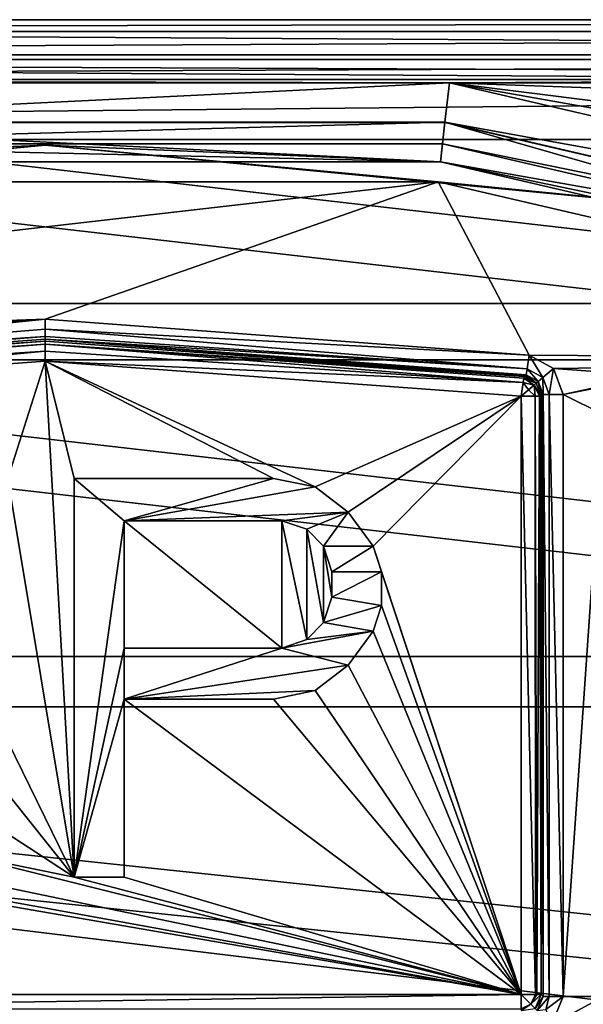
# Model space of a CAD drawing. Units: millimetres. Extents: x -75 to 75, y -90 to 90.
# Drawn here: x -1 to 14, y 65 to 90 of the extents above; entities that cross this region are included whole.
import ezdxf

# ---------------------------------------------------------------- set-up
doc = ezdxf.new("R2010")
doc.units = ezdxf.units.MM
doc.header["$LTSCALE"] = 65.185185
for name, color, linetype in [('1', 7, 'CONTINUOUS'), ('1021', 7, 'CONTINUOUS'), ('1180', 7, 'CONTINUOUS'), ('1181', 7, 'CONTINUOUS'), ('1191', 7, 'CONTINUOUS'), ('1199', 7, 'CONTINUOUS'), ('1266', 7, 'CONTINUOUS'), ('1276', 7, 'CONTINUOUS'), ('2', 7, 'CONTINUOUS'), ('244', 7, 'CONTINUOUS'), ('245', 7, 'CONTINUOUS'), ('246', 7, 'CONTINUOUS'), ('250', 7, 'CONTINUOUS'), ('251', 7, 'CONTINUOUS'), ('252', 7, 'CONTINUOUS'), ('253', 7, 'CONTINUOUS'), ('254', 7, 'CONTINUOUS'), ('259', 7, 'CONTINUOUS'), ('260', 7, 'CONTINUOUS'), ('261', 7, 'CONTINUOUS'), ('45', 7, 'CONTINUOUS'), ('46', 7, 'CONTINUOUS'), ('47', 7, 'CONTINUOUS'), ('48', 7, 'CONTINUOUS'), ('49', 7, 'CONTINUOUS'), ('50', 7, 'CONTINUOUS'), ('51', 7, 'CONTINUOUS'), ('52', 7, 'CONTINUOUS'), ('53', 7, 'CONTINUOUS'), ('54', 7, 'CONTINUOUS'), ('55', 7, 'CONTINUOUS'), ('56', 7, 'CONTINUOUS'), ('57', 7, 'CONTINUOUS'), ('58', 7, 'CONTINUOUS'), ('59', 7, 'CONTINUOUS'), ('60', 7, 'CONTINUOUS'), ('61', 7, 'CONTINUOUS'), ('62', 7, 'CONTINUOUS'), ('63', 7, 'CONTINUOUS'), ('64', 7, 'CONTINUOUS'), ('65', 7, 'CONTINUOUS'), ('66', 7, 'CONTINUOUS'), ('67', 7, 'CONTINUOUS'), ('68', 7, 'CONTINUOUS'), ('697', 7, 'CONTINUOUS'), ('70', 7, 'CONTINUOUS'), ('71', 7, 'CONTINUOUS'), ('730', 7, 'CONTINUOUS'), ('760', 7, 'CONTINUOUS'), ('761', 7, 'CONTINUOUS'), ('762', 7, 'CONTINUOUS'), ('801', 7, 'CONTINUOUS'), ('912', 7, 'CONTINUOUS'), ('913', 7, 'CONTINUOUS'), ('942', 7, 'CONTINUOUS'), ('950', 7, 'CONTINUOUS'), ('984', 7, 'CONTINUOUS')]:
    doc.layers.add(name, color=color, linetype=linetype)

msp = doc.modelspace()

# ---------------------------------------------------------------- linework, layer by layer
at = {"layer": '1', "color": 7, "linetype": 'CONTINUOUS', "true_color": 0x005185}
for points in [[(-9.859, 85.936), (29.065, 81.471), (-29.065, 81.471), (-9.859, 85.936)], [(9.859, 85.936), (29.065, 81.471), (-9.859, 85.936), (9.859, 85.936)], [(-29.065, 81.471), (46.757, 72.774), (-46.757, 72.774), (-29.065, 81.471)], [(29.065, 81.471), (46.757, 72.774), (-29.065, 81.471), (29.065, 81.471)], [(46.757, 72.774), (58.906, 61.732), (-46.757, 72.774), (46.757, 72.774)], [(-46.757, 72.774), (58.906, 61.732), (40, 62.25), (-46.757, 72.774)], [(-40, 62.25), (-46.757, 72.774), (40, 62.25), (-40, 62.25)]]:
    msp.add_3dface(points, dxfattribs=at)
at = {"layer": '1021', "color": 7, "linetype": 'CONTINUOUS', "true_color": 0xaaaaaa}
for points in [[(72, 90, 8), (-72, 90, 8), (-72, 89.707, 8.707), (72, 90, 8)], [(72, 90, 8), (-72, 89.707, 8.707), (72, 89.707, 8.707), (72, 90, 8)], [(-72, 89, 9), (72, 89, 9), (72, 89.707, 8.707), (-72, 89, 9)], [(-72, 89.707, 8.707), (-72, 89, 9), (72, 89.707, 8.707), (-72, 89.707, 8.707)]]:
    msp.add_3dface(points, dxfattribs=at)
at = {"layer": '1180', "color": 7, "linetype": 'CONTINUOUS', "true_color": 0x005185}
for points in [[(-11.939, 80.559, 2), (-0.938, 78.5, 2), (0, 81.439, 2), (-11.939, 80.559, 2)], [(-0.938, 78.5, 2), (0.729, 68.5, 2), (0, 81.439, 2), (-0.938, 78.5, 2)], [(5.729, 78.5, 2), (6.771, 78.287, 2), (0, 81.439, 2), (5.729, 78.5, 2)], [(0, 81.439, 2), (6.771, 78.287, 2), (11.939, 80.559, 2), (0, 81.439, 2)], [(0.729, 78.5, 2), (5.729, 78.5, 2), (0, 81.439, 2), (0.729, 78.5, 2)], [(0.729, 68.5, 2), (0.729, 78.5, 2), (0, 81.439, 2), (0.729, 68.5, 2)], [(6.771, 78.287, 2), (7.604, 77.649, 2), (11.939, 80.559, 2), (6.771, 78.287, 2)], [(7.604, 77.649, 2), (8.229, 76.798, 2), (11.939, 80.559, 2), (7.604, 77.649, 2)], [(11.939, 80.559, 2), (8.229, 76.798, 2), (11.939, 65.561, 2), (11.939, 80.559, 2)], [(-0.938, 78.5, 2), (-0.938, 71.904, 2), (0.729, 68.5, 2), (-0.938, 78.5, 2)], [(8.229, 76.798, 2), (8.438, 76.16, 2), (11.939, 65.561, 2), (8.229, 76.798, 2)], [(8.438, 76.16, 2), (8.438, 75.309, 2), (11.939, 65.561, 2), (8.438, 76.16, 2)], [(8.438, 75.309, 2), (8.229, 74.67, 2), (11.939, 65.561, 2), (8.438, 75.309, 2)], [(8.229, 74.67, 2), (7.604, 73.819, 2), (11.939, 65.561, 2), (8.229, 74.67, 2)], [(7.604, 73.819, 2), (6.771, 73.181, 2), (11.939, 65.561, 2), (7.604, 73.819, 2)], [(6.771, 73.181, 2), (5.729, 72.968, 2), (11.939, 65.561, 2), (6.771, 73.181, 2)], [(1.979, 72.968, 2), (1.979, 68.5, 2), (11.939, 65.561, 2), (1.979, 72.968, 2)], [(5.729, 72.968, 2), (1.979, 72.968, 2), (11.939, 65.561, 2), (5.729, 72.968, 2)], [(-0.938, 71.904, 2), (-1.146, 70.84, 2), (0.729, 68.5, 2), (-0.938, 71.904, 2)], [(-1.146, 70.84, 2), (-1.562, 69.989, 2), (0.729, 68.5, 2), (-1.146, 70.84, 2)], [(-1.562, 69.989, 2), (-2.396, 69.138, 2), (0.729, 68.5, 2), (-1.562, 69.989, 2)], [(-2.396, 69.138, 2), (-3.229, 68.713, 2), (11.939, 65.561, 2), (-2.396, 69.138, 2)], [(0.729, 68.5, 2), (-2.396, 69.138, 2), (11.939, 65.561, 2), (0.729, 68.5, 2)], [(-3.229, 68.713, 2), (-4.271, 68.5, 2), (11.939, 65.561, 2), (-3.229, 68.713, 2)], [(-5.104, 68.5, 2), (-11.939, 65.561, 2), (11.939, 65.561, 2), (-5.104, 68.5, 2)], [(-4.271, 68.5, 2), (-5.104, 68.5, 2), (11.939, 65.561, 2), (-4.271, 68.5, 2)], [(1.979, 68.5, 2), (0.729, 68.5, 2), (11.939, 65.561, 2), (1.979, 68.5, 2)]]:
    msp.add_3dface(points, dxfattribs=at)
at = {"layer": '1181', "color": 7, "linetype": 'CONTINUOUS', "true_color": 0x005185}
for points in [[(1.979, 74.245, 2), (5.938, 74.245, 2), (1.979, 77.436, 2), (1.979, 74.245, 2)], [(1.979, 77.436, 2), (5.938, 74.245, 2), (5.938, 77.436, 2), (1.979, 77.436, 2)], [(5.938, 77.436, 2), (5.938, 74.245, 2), (6.562, 74.457, 2), (5.938, 77.436, 2)], [(6.562, 77.223, 2), (5.938, 77.436, 2), (6.562, 74.457, 2), (6.562, 77.223, 2)], [(6.979, 76.798, 2), (6.562, 77.223, 2), (6.979, 74.883, 2), (6.979, 76.798, 2)], [(6.979, 74.883, 2), (6.562, 77.223, 2), (6.562, 74.457, 2), (6.979, 74.883, 2)], [(7.188, 76.16, 2), (6.979, 76.798, 2), (7.188, 75.521, 2), (7.188, 76.16, 2)], [(7.188, 75.521, 2), (6.979, 76.798, 2), (6.979, 74.883, 2), (7.188, 75.521, 2)]]:
    msp.add_3dface(points, dxfattribs=at)
at = {"layer": '1191', "color": 7, "linetype": 'CONTINUOUS', "true_color": 0x005185}
for points in [[(5.729, 78.5, 2.5), (0.729, 78.5, 2.5), (1.979, 77.436, 2.5), (5.729, 78.5, 2.5)], [(0.729, 78.5, 2.5), (0.729, 68.5, 2.5), (1.979, 77.436, 2.5), (0.729, 78.5, 2.5)], [(6.771, 78.287, 2.5), (5.729, 78.5, 2.5), (1.979, 77.436, 2.5), (6.771, 78.287, 2.5)], [(7.604, 77.649, 2.5), (6.771, 78.287, 2.5), (1.979, 77.436, 2.5), (7.604, 77.649, 2.5)], [(7.604, 77.649, 2.5), (1.979, 77.436, 2.5), (5.938, 77.436, 2.5), (7.604, 77.649, 2.5)], [(7.604, 77.649, 2.5), (5.938, 77.436, 2.5), (6.562, 77.223, 2.5), (7.604, 77.649, 2.5)], [(7.604, 77.649, 2.5), (6.562, 77.223, 2.5), (6.979, 76.798, 2.5), (7.604, 77.649, 2.5)], [(8.229, 76.798, 2.5), (7.604, 77.649, 2.5), (6.979, 76.798, 2.5), (8.229, 76.798, 2.5)], [(0.729, 68.5, 2.5), (1.979, 74.245, 2.5), (1.979, 77.436, 2.5), (0.729, 68.5, 2.5)], [(8.229, 76.798, 2.5), (6.979, 76.798, 2.5), (7.188, 76.16, 2.5), (8.229, 76.798, 2.5)], [(8.438, 76.16, 2.5), (8.229, 76.798, 2.5), (7.188, 76.16, 2.5), (8.438, 76.16, 2.5)], [(8.438, 75.309, 2.5), (8.438, 76.16, 2.5), (7.188, 75.521, 2.5), (8.438, 75.309, 2.5)], [(8.438, 76.16, 2.5), (7.188, 76.16, 2.5), (7.188, 75.521, 2.5), (8.438, 76.16, 2.5)], [(8.438, 75.309, 2.5), (7.188, 75.521, 2.5), (6.979, 74.883, 2.5), (8.438, 75.309, 2.5)], [(8.229, 74.67, 2.5), (8.438, 75.309, 2.5), (6.979, 74.883, 2.5), (8.229, 74.67, 2.5)], [(8.229, 74.67, 2.5), (6.979, 74.883, 2.5), (6.562, 74.457, 2.5), (8.229, 74.67, 2.5)], [(7.604, 73.819, 2.5), (8.229, 74.67, 2.5), (5.938, 74.245, 2.5), (7.604, 73.819, 2.5)], [(5.938, 74.245, 2.5), (8.229, 74.67, 2.5), (6.562, 74.457, 2.5), (5.938, 74.245, 2.5)], [(0.729, 68.5, 2.5), (1.979, 72.968, 2.5), (1.979, 74.245, 2.5), (0.729, 68.5, 2.5)], [(1.979, 72.968, 2.5), (7.604, 73.819, 2.5), (5.938, 74.245, 2.5), (1.979, 72.968, 2.5)], [(1.979, 72.968, 2.5), (5.938, 74.245, 2.5), (1.979, 74.245, 2.5), (1.979, 72.968, 2.5)], [(1.979, 72.968, 2.5), (6.771, 73.181, 2.5), (7.604, 73.819, 2.5), (1.979, 72.968, 2.5)], [(1.979, 72.968, 2.5), (5.729, 72.968, 2.5), (6.771, 73.181, 2.5), (1.979, 72.968, 2.5)], [(0.729, 68.5, 2.5), (1.979, 68.5, 2.5), (1.979, 72.968, 2.5), (0.729, 68.5, 2.5)]]:
    msp.add_3dface(points, dxfattribs=at)
at = {"layer": '1199', "color": 7, "linetype": 'CONTINUOUS', "true_color": 0x323232}
for points in [[(-9.915, 86.433, 5.5), (9.915, 86.433, 5.5), (-9.915, 86.433, 6), (-9.915, 86.433, 5.5)], [(9.915, 86.433, 5.5), (9.915, 86.433, 6), (-9.915, 86.433, 6), (9.915, 86.433, 5.5)], [(9.915, 86.433, 5.5), (29.23, 81.943, 5.5), (9.915, 86.433, 6), (9.915, 86.433, 5.5)], [(29.23, 81.943, 5.5), (29.23, 81.943, 6), (9.915, 86.433, 6), (29.23, 81.943, 5.5)]]:
    msp.add_3dface(points, dxfattribs=at)
at = {"layer": '1266', "color": 7, "linetype": 'CONTINUOUS', "true_color": 0xaaaaaa}
for points in [[(-29.564, 82.885, 7), (-10.028, 87.426, 7), (29.564, 82.885, 7), (-29.564, 82.885, 7)], [(-10.028, 87.426, 7), (10.028, 87.426, 7), (29.564, 82.885, 7), (-10.028, 87.426, 7)], [(-47.568, 74.036, 7), (-29.564, 82.885, 7), (47.568, 74.036, 7), (-47.568, 74.036, 7)], [(-29.564, 82.885, 7), (29.564, 82.885, 7), (47.568, 74.036, 7), (-29.564, 82.885, 7)], [(-60.085, 62.659, 7), (-47.568, 74.036, 7), (60.085, 62.659, 7), (-60.085, 62.659, 7)], [(-47.568, 74.036, 7), (47.568, 74.036, 7), (60.085, 62.659, 7), (-47.568, 74.036, 7)]]:
    msp.add_3dface(points, dxfattribs=at)
at = {"layer": '1276', "color": 7, "linetype": 'CONTINUOUS', "true_color": 0xaaaaaa}
for points in [[(10.029, 87.427, 1.933), (-10.029, 87.427, 1.933), (10.029, 87.427, 1), (10.029, 87.427, 1.933)], [(-10.029, 87.427, 1.933), (-10.029, 87.427, 1), (10.029, 87.427, 1), (-10.029, 87.427, 1.933)], [(29.566, 82.884, 1.933), (10.029, 87.427, 1.933), (29.566, 82.884, 1), (29.566, 82.884, 1.933)], [(10.029, 87.427, 1.933), (10.029, 87.427, 1), (29.566, 82.884, 1), (10.029, 87.427, 1.933)]]:
    msp.add_3dface(points, dxfattribs=at)
at = {"layer": '2', "color": 7, "linetype": 'CONTINUOUS', "true_color": 0x005185}
for points in [[(-9.859, 85.936, 6), (-29.065, 81.471, 6), (9.859, 85.936, 6), (-9.859, 85.936, 6)], [(9.859, 85.936, 6), (-29.065, 81.471, 6), (0, 82.491, 6), (9.859, 85.936, 6)], [(12.139, 81.593, 6), (9.859, 85.936, 6), (0, 82.491, 6), (12.139, 81.593, 6)], [(29.065, 81.471, 6), (9.859, 85.936, 6), (12.139, 81.593, 6), (29.065, 81.471, 6)], [(0, 82.491, 6), (-29.065, 81.471, 6), (-12.139, 81.593, 6), (0, 82.491, 6)], [(29.065, 81.471, 6), (12.139, 81.593, 6), (12.748, 81.258, 6), (29.065, 81.471, 6)], [(29.065, 81.471, 6), (12.748, 81.258, 6), (15.193, 81.08, 6), (29.065, 81.471, 6)], [(12.748, 81.258, 6), (12.991, 80.604, 6), (15.193, 81.08, 6), (12.748, 81.258, 6)], [(15.193, 81.08, 6), (12.991, 80.604, 6), (14.37, 80.867, 6), (15.193, 81.08, 6)], [(14.37, 80.867, 6), (12.991, 80.604, 6), (14.009, 80.098, 6), (14.37, 80.867, 6)], [(12.991, 80.604, 6), (12.991, 65.508, 6), (14.009, 80.098, 6), (12.991, 80.604, 6)], [(14.009, 80.098, 6), (12.991, 65.508, 6), (14.009, 65.508, 6), (14.009, 80.098, 6)], [(12.991, 65.508, 6), (12.699, 64.802, 6), (14.009, 65.508, 6), (12.991, 65.508, 6)], [(14.009, 65.508, 6), (12.699, 64.802, 6), (14.302, 64.801, 6), (14.009, 65.508, 6)]]:
    msp.add_3dface(points, dxfattribs=at)
at = {"layer": '244', "color": 7, "linetype": 'CONTINUOUS', "true_color": 0x005185}
for points in [[(12.039, 81.076, 4), (12.012, 81.053, 2.491), (12.317, 80.885, 2.488), (12.039, 81.076, 4)], [(12.065, 81.099, 5.509), (12.039, 81.076, 4), (12.317, 80.885, 2.488), (12.065, 81.099, 5.509)], [(12.37, 80.931, 5.512), (12.065, 81.099, 5.509), (12.317, 80.885, 2.488), (12.37, 80.931, 5.512)], [(12.439, 80.559, 2.491), (12.37, 80.931, 5.512), (12.317, 80.885, 2.488), (12.439, 80.559, 2.491)], [(12.465, 80.582, 4), (12.491, 80.604, 5.509), (12.37, 80.931, 5.512), (12.465, 80.582, 4)], [(12.439, 80.559, 2.491), (12.465, 80.582, 4), (12.37, 80.931, 5.512), (12.439, 80.559, 2.491)]]:
    msp.add_3dface(points, dxfattribs=at)
at = {"layer": '245', "color": 7, "linetype": 'CONTINUOUS', "true_color": 0x005185}
for points in [[(12.491, 65.508, 5.509), (12.439, 65.561, 2.491), (12.292, 65.208, 2.488), (12.491, 65.508, 5.509)], [(12.345, 65.155, 5.512), (12.491, 65.508, 5.509), (12.292, 65.208, 2.488), (12.345, 65.155, 5.512)]]:
    msp.add_3dface(points, dxfattribs=at)
at = {"layer": '246', "color": 7, "linetype": 'CONTINUOUS', "true_color": 0x005185}
for points in [[(0, 81.939, 2.491), (-12.012, 81.053, 2.491), (-12.006, 81.014, 2.305), (0, 81.939, 2.491)], [(0, 81.939, 2.491), (-12.006, 81.014, 2.305), (0, 81.869, 2.245), (0, 81.939, 2.491)], [(-12.006, 81.014, 2.305), (-11.99, 80.907, 2.144), (0, 81.869, 2.245), (-12.006, 81.014, 2.305)], [(0, 81.869, 2.245), (-11.99, 80.907, 2.144), (0, 81.686, 2.066), (0, 81.869, 2.245)], [(12.012, 81.053, 2.491), (0, 81.939, 2.491), (0, 81.869, 2.245), (12.012, 81.053, 2.491)], [(12.012, 81.053, 2.491), (0, 81.869, 2.245), (12.006, 81.014, 2.305), (12.012, 81.053, 2.491)], [(0, 81.869, 2.245), (0, 81.686, 2.066), (11.99, 80.907, 2.144), (0, 81.869, 2.245)], [(12.006, 81.014, 2.305), (0, 81.869, 2.245), (11.99, 80.907, 2.144), (12.006, 81.014, 2.305)], [(-11.99, 80.907, 2.144), (-11.939, 80.559, 2), (0, 81.686, 2.066), (-11.99, 80.907, 2.144)], [(0, 81.686, 2.066), (-11.939, 80.559, 2), (0, 81.439, 2), (0, 81.686, 2.066)], [(0, 81.686, 2.066), (0, 81.439, 2), (11.99, 80.907, 2.144), (0, 81.686, 2.066)], [(0, 81.439, 2), (11.939, 80.559, 2), (11.99, 80.907, 2.144), (0, 81.439, 2)]]:
    msp.add_3dface(points, dxfattribs=at)
at = {"layer": '250', "color": 7, "linetype": 'CONTINUOUS', "true_color": 0x005185}
for points in [[(-11.939, 65.561, 2), (-11.939, 65.198, 2.156), (11.939, 65.561, 2), (-11.939, 65.561, 2)], [(11.939, 65.561, 2), (-11.939, 65.198, 2.156), (11.939, 65.199, 2.155), (11.939, 65.561, 2)]]:
    msp.add_3dface(points, dxfattribs=at)
at = {"layer": '251', "color": 7, "linetype": 'CONTINUOUS', "true_color": 0x005185}
for points in [[(11.939, 65.561, 2), (11.939, 65.199, 2.155), (12.186, 65.314, 2.142), (11.939, 65.561, 2)], [(11.939, 65.561, 2), (12.186, 65.314, 2.142), (12.302, 65.561, 2.156), (11.939, 65.561, 2)], [(12.292, 65.208, 2.488), (12.439, 65.561, 2.491), (12.186, 65.314, 2.142), (12.292, 65.208, 2.488)], [(12.186, 65.314, 2.142), (12.439, 65.561, 2.491), (12.337, 65.561, 2.198), (12.186, 65.314, 2.142)], [(12.186, 65.314, 2.142), (12.337, 65.561, 2.198), (12.302, 65.561, 2.156), (12.186, 65.314, 2.142)], [(11.939, 65.163, 2.198), (12.292, 65.208, 2.488), (12.186, 65.314, 2.142), (11.939, 65.163, 2.198)], [(11.939, 65.199, 2.155), (11.939, 65.163, 2.198), (12.186, 65.314, 2.142), (11.939, 65.199, 2.155)]]:
    msp.add_3dface(points, dxfattribs=at)
at = {"layer": '252', "color": 7, "linetype": 'CONTINUOUS', "true_color": 0x005185}
for points in [[(11.939, 80.559, 2), (11.939, 65.561, 2), (12.302, 65.561, 2.156), (11.939, 80.559, 2)], [(11.939, 80.559, 2), (12.302, 65.561, 2.156), (12.29, 80.559, 2.144), (11.939, 80.559, 2)], [(12.302, 65.561, 2.156), (12.337, 65.561, 2.198), (12.29, 80.559, 2.144), (12.302, 65.561, 2.156)], [(12.29, 80.559, 2.144), (12.337, 65.561, 2.198), (12.399, 80.559, 2.305), (12.29, 80.559, 2.144)], [(12.337, 65.561, 2.198), (12.439, 65.561, 2.491), (12.399, 80.559, 2.305), (12.337, 65.561, 2.198)], [(12.439, 65.561, 2.491), (12.439, 80.559, 2.491), (12.399, 80.559, 2.305), (12.439, 65.561, 2.491)]]:
    msp.add_3dface(points, dxfattribs=at)
at = {"layer": '253', "color": 7, "linetype": 'CONTINUOUS', "true_color": 0x005185}
for points in [[(12.006, 81.014, 2.305), (11.99, 80.907, 2.144), (12.264, 80.839, 2.243), (12.006, 81.014, 2.305)], [(12.317, 80.885, 2.488), (12.012, 81.053, 2.491), (12.006, 81.014, 2.305), (12.317, 80.885, 2.488)], [(12.317, 80.885, 2.488), (12.006, 81.014, 2.305), (12.264, 80.839, 2.243), (12.317, 80.885, 2.488)], [(11.99, 80.907, 2.144), (11.939, 80.559, 2), (12.126, 80.72, 2.065), (11.99, 80.907, 2.144)], [(12.264, 80.839, 2.243), (11.99, 80.907, 2.144), (12.126, 80.72, 2.065), (12.264, 80.839, 2.243)], [(12.29, 80.559, 2.144), (12.264, 80.839, 2.243), (12.126, 80.72, 2.065), (12.29, 80.559, 2.144)], [(12.439, 80.559, 2.491), (12.317, 80.885, 2.488), (12.264, 80.839, 2.243), (12.439, 80.559, 2.491)], [(12.399, 80.559, 2.305), (12.439, 80.559, 2.491), (12.264, 80.839, 2.243), (12.399, 80.559, 2.305)], [(12.29, 80.559, 2.144), (12.399, 80.559, 2.305), (12.264, 80.839, 2.243), (12.29, 80.559, 2.144)], [(11.939, 80.559, 2), (12.29, 80.559, 2.144), (12.126, 80.72, 2.065), (11.939, 80.559, 2)]]:
    msp.add_3dface(points, dxfattribs=at)
at = {"layer": '254', "color": 7, "linetype": 'CONTINUOUS', "true_color": 0x005185}
for points in [[(0, 82.491, 6), (-12.139, 81.593, 6), (-12.087, 81.247, 5.857), (0, 82.491, 6)], [(0, 82.244, 5.934), (0, 82.491, 6), (-12.087, 81.247, 5.857), (0, 82.244, 5.934)], [(12.139, 81.593, 6), (0, 82.491, 6), (0, 82.244, 5.934), (12.139, 81.593, 6)], [(0, 82.061, 5.755), (0, 82.244, 5.934), (-12.087, 81.247, 5.857), (0, 82.061, 5.755)], [(12.139, 81.593, 6), (0, 82.244, 5.934), (12.087, 81.247, 5.857), (12.139, 81.593, 6)], [(0, 82.244, 5.934), (0, 82.061, 5.755), (12.087, 81.247, 5.857), (0, 82.244, 5.934)], [(-12.065, 81.099, 5.509), (0, 82.061, 5.755), (-12.087, 81.247, 5.857), (-12.065, 81.099, 5.509)], [(-12.065, 81.099, 5.509), (0, 81.991, 5.509), (0, 82.061, 5.755), (-12.065, 81.099, 5.509)], [(0, 82.061, 5.755), (0, 81.991, 5.509), (12.087, 81.247, 5.857), (0, 82.061, 5.755)], [(0, 81.991, 5.509), (12.065, 81.099, 5.509), (12.087, 81.247, 5.857), (0, 81.991, 5.509)]]:
    msp.add_3dface(points, dxfattribs=at)
at = {"layer": '259', "color": 7, "linetype": 'CONTINUOUS', "true_color": 0x005185}
for points in [[(12.491, 65.508, 5.509), (12.345, 65.155, 5.512), (12.641, 65.508, 5.857), (12.491, 65.508, 5.509)], [(12.345, 65.155, 5.512), (12.556, 65.182, 5.859), (12.641, 65.508, 5.857), (12.345, 65.155, 5.512)], [(12.699, 64.802, 6), (12.991, 65.508, 6), (12.556, 65.182, 5.859), (12.699, 64.802, 6)], [(12.556, 65.182, 5.859), (12.991, 65.508, 6), (12.641, 65.508, 5.857), (12.556, 65.182, 5.859)]]:
    msp.add_3dface(points, dxfattribs=at)
at = {"layer": '260', "color": 7, "linetype": 'CONTINUOUS', "true_color": 0x005185}
for points in [[(12.491, 80.604, 5.509), (12.491, 65.508, 5.509), (12.641, 65.508, 5.857), (12.491, 80.604, 5.509)], [(12.491, 80.604, 5.509), (12.641, 65.508, 5.857), (12.641, 80.604, 5.857), (12.491, 80.604, 5.509)], [(12.991, 65.508, 6), (12.991, 80.604, 6), (12.641, 80.604, 5.857), (12.991, 65.508, 6)], [(12.641, 65.508, 5.857), (12.991, 65.508, 6), (12.641, 80.604, 5.857), (12.641, 65.508, 5.857)]]:
    msp.add_3dface(points, dxfattribs=at)
at = {"layer": '261', "color": 7, "linetype": 'CONTINUOUS', "true_color": 0x005185}
for points in [[(12.139, 81.593, 6), (12.087, 81.247, 5.857), (12.485, 81.03, 5.859), (12.139, 81.593, 6)], [(12.748, 81.258, 6), (12.139, 81.593, 6), (12.485, 81.03, 5.859), (12.748, 81.258, 6)], [(12.065, 81.099, 5.509), (12.37, 80.931, 5.512), (12.087, 81.247, 5.857), (12.065, 81.099, 5.509)], [(12.087, 81.247, 5.857), (12.37, 80.931, 5.512), (12.485, 81.03, 5.859), (12.087, 81.247, 5.857)], [(12.641, 80.604, 5.857), (12.748, 81.258, 6), (12.485, 81.03, 5.859), (12.641, 80.604, 5.857)], [(12.991, 80.604, 6), (12.748, 81.258, 6), (12.641, 80.604, 5.857), (12.991, 80.604, 6)], [(12.37, 80.931, 5.512), (12.491, 80.604, 5.509), (12.485, 81.03, 5.859), (12.37, 80.931, 5.512)], [(12.491, 80.604, 5.509), (12.641, 80.604, 5.857), (12.485, 81.03, 5.859), (12.491, 80.604, 5.509)]]:
    msp.add_3dface(points, dxfattribs=at)
at = {"layer": '45', "color": 7, "linetype": 'CONTINUOUS', "true_color": 0x005185}
for points in [[(8.438, 76.16, 2.5), (8.438, 76.16, 2), (8.229, 76.798, 2), (8.438, 76.16, 2.5)], [(8.229, 76.798, 2.5), (8.438, 76.16, 2.5), (8.229, 76.798, 2), (8.229, 76.798, 2.5)]]:
    msp.add_3dface(points, dxfattribs=at)
at = {"layer": '46', "color": 7, "linetype": 'CONTINUOUS', "true_color": 0x005185}
for points in [[(8.229, 76.798, 2.5), (8.229, 76.798, 2), (7.604, 77.649, 2), (8.229, 76.798, 2.5)], [(7.604, 77.649, 2.5), (8.229, 76.798, 2.5), (7.604, 77.649, 2), (7.604, 77.649, 2.5)]]:
    msp.add_3dface(points, dxfattribs=at)
at = {"layer": '47', "color": 7, "linetype": 'CONTINUOUS', "true_color": 0x005185}
for points in [[(7.604, 77.649, 2.5), (7.604, 77.649, 2), (6.771, 78.287, 2), (7.604, 77.649, 2.5)], [(6.771, 78.287, 2.5), (7.604, 77.649, 2.5), (6.771, 78.287, 2), (6.771, 78.287, 2.5)]]:
    msp.add_3dface(points, dxfattribs=at)
at = {"layer": '48', "color": 7, "linetype": 'CONTINUOUS', "true_color": 0x005185}
for points in [[(6.771, 78.287, 2.5), (6.771, 78.287, 2), (5.729, 78.5, 2), (6.771, 78.287, 2.5)], [(5.729, 78.5, 2.5), (6.771, 78.287, 2.5), (5.729, 78.5, 2), (5.729, 78.5, 2.5)]]:
    msp.add_3dface(points, dxfattribs=at)
at = {"layer": '49', "color": 7, "linetype": 'CONTINUOUS', "true_color": 0x005185}
for points in [[(5.729, 78.5, 2.5), (5.729, 78.5, 2), (0.729, 78.5, 2), (5.729, 78.5, 2.5)], [(0.729, 78.5, 2.5), (5.729, 78.5, 2.5), (0.729, 78.5, 2), (0.729, 78.5, 2.5)]]:
    msp.add_3dface(points, dxfattribs=at)
at = {"layer": '50', "color": 7, "linetype": 'CONTINUOUS', "true_color": 0x005185}
for points in [[(0.729, 78.5, 2.5), (0.729, 78.5, 2), (0.729, 68.5, 2), (0.729, 78.5, 2.5)], [(0.729, 68.5, 2.5), (0.729, 78.5, 2.5), (0.729, 68.5, 2), (0.729, 68.5, 2.5)]]:
    msp.add_3dface(points, dxfattribs=at)
at = {"layer": '51', "color": 7, "linetype": 'CONTINUOUS', "true_color": 0x005185}
for points in [[(0.729, 68.5, 2.5), (0.729, 68.5, 2), (1.979, 68.5, 2), (0.729, 68.5, 2.5)], [(1.979, 68.5, 2.5), (0.729, 68.5, 2.5), (1.979, 68.5, 2), (1.979, 68.5, 2.5)]]:
    msp.add_3dface(points, dxfattribs=at)
at = {"layer": '52', "color": 7, "linetype": 'CONTINUOUS', "true_color": 0x005185}
for points in [[(1.979, 68.5, 2.5), (1.979, 68.5, 2), (1.979, 72.968, 2), (1.979, 68.5, 2.5)], [(1.979, 72.968, 2.5), (1.979, 68.5, 2.5), (1.979, 72.968, 2), (1.979, 72.968, 2.5)]]:
    msp.add_3dface(points, dxfattribs=at)
at = {"layer": '53', "color": 7, "linetype": 'CONTINUOUS', "true_color": 0x005185}
for points in [[(1.979, 72.968, 2.5), (1.979, 72.968, 2), (5.729, 72.968, 2), (1.979, 72.968, 2.5)], [(5.729, 72.968, 2.5), (1.979, 72.968, 2.5), (5.729, 72.968, 2), (5.729, 72.968, 2.5)]]:
    msp.add_3dface(points, dxfattribs=at)
at = {"layer": '54', "color": 7, "linetype": 'CONTINUOUS', "true_color": 0x005185}
for points in [[(5.729, 72.968, 2.5), (5.729, 72.968, 2), (6.771, 73.181, 2), (5.729, 72.968, 2.5)], [(6.771, 73.181, 2.5), (5.729, 72.968, 2.5), (6.771, 73.181, 2), (6.771, 73.181, 2.5)]]:
    msp.add_3dface(points, dxfattribs=at)
at = {"layer": '55', "color": 7, "linetype": 'CONTINUOUS', "true_color": 0x005185}
for points in [[(6.771, 73.181, 2.5), (6.771, 73.181, 2), (7.604, 73.819, 2), (6.771, 73.181, 2.5)], [(7.604, 73.819, 2.5), (6.771, 73.181, 2.5), (7.604, 73.819, 2), (7.604, 73.819, 2.5)]]:
    msp.add_3dface(points, dxfattribs=at)
at = {"layer": '56', "color": 7, "linetype": 'CONTINUOUS', "true_color": 0x005185}
for points in [[(7.604, 73.819, 2.5), (7.604, 73.819, 2), (8.229, 74.67, 2), (7.604, 73.819, 2.5)], [(8.229, 74.67, 2.5), (7.604, 73.819, 2.5), (8.229, 74.67, 2), (8.229, 74.67, 2.5)]]:
    msp.add_3dface(points, dxfattribs=at)
at = {"layer": '57', "color": 7, "linetype": 'CONTINUOUS', "true_color": 0x005185}
for points in [[(8.229, 74.67, 2.5), (8.229, 74.67, 2), (8.438, 75.309, 2), (8.229, 74.67, 2.5)], [(8.438, 75.309, 2.5), (8.229, 74.67, 2.5), (8.438, 75.309, 2), (8.438, 75.309, 2.5)]]:
    msp.add_3dface(points, dxfattribs=at)
at = {"layer": '58', "color": 7, "linetype": 'CONTINUOUS', "true_color": 0x005185}
for points in [[(8.438, 76.16, 2), (8.438, 76.16, 2.5), (8.438, 75.309, 2.5), (8.438, 76.16, 2)], [(8.438, 76.16, 2), (8.438, 75.309, 2.5), (8.438, 75.309, 2), (8.438, 76.16, 2)]]:
    msp.add_3dface(points, dxfattribs=at)
at = {"layer": '59', "color": 7, "linetype": 'CONTINUOUS', "true_color": 0x005185}
for points in [[(5.938, 74.245, 2.5), (5.938, 74.245, 2), (1.979, 74.245, 2), (5.938, 74.245, 2.5)], [(1.979, 74.245, 2.5), (5.938, 74.245, 2.5), (1.979, 74.245, 2), (1.979, 74.245, 2.5)]]:
    msp.add_3dface(points, dxfattribs=at)
at = {"layer": '60', "color": 7, "linetype": 'CONTINUOUS', "true_color": 0x005185}
for points in [[(1.979, 74.245, 2.5), (1.979, 74.245, 2), (1.979, 77.436, 2), (1.979, 74.245, 2.5)], [(1.979, 77.436, 2.5), (1.979, 74.245, 2.5), (1.979, 77.436, 2), (1.979, 77.436, 2.5)]]:
    msp.add_3dface(points, dxfattribs=at)
at = {"layer": '61', "color": 7, "linetype": 'CONTINUOUS', "true_color": 0x005185}
for points in [[(1.979, 77.436, 2.5), (1.979, 77.436, 2), (5.938, 77.436, 2), (1.979, 77.436, 2.5)], [(5.938, 77.436, 2.5), (1.979, 77.436, 2.5), (5.938, 77.436, 2), (5.938, 77.436, 2.5)]]:
    msp.add_3dface(points, dxfattribs=at)
at = {"layer": '62', "color": 7, "linetype": 'CONTINUOUS', "true_color": 0x005185}
for points in [[(5.938, 77.436, 2.5), (5.938, 77.436, 2), (6.562, 77.223, 2), (5.938, 77.436, 2.5)], [(6.562, 77.223, 2.5), (5.938, 77.436, 2.5), (6.562, 77.223, 2), (6.562, 77.223, 2.5)]]:
    msp.add_3dface(points, dxfattribs=at)
at = {"layer": '63', "color": 7, "linetype": 'CONTINUOUS', "true_color": 0x005185}
for points in [[(6.562, 77.223, 2.5), (6.562, 77.223, 2), (6.979, 76.798, 2), (6.562, 77.223, 2.5)], [(6.979, 76.798, 2.5), (6.562, 77.223, 2.5), (6.979, 76.798, 2), (6.979, 76.798, 2.5)]]:
    msp.add_3dface(points, dxfattribs=at)
at = {"layer": '64', "color": 7, "linetype": 'CONTINUOUS', "true_color": 0x005185}
for points in [[(6.979, 76.798, 2.5), (6.979, 76.798, 2), (7.188, 76.16, 2), (6.979, 76.798, 2.5)], [(7.188, 76.16, 2.5), (6.979, 76.798, 2.5), (7.188, 76.16, 2), (7.188, 76.16, 2.5)]]:
    msp.add_3dface(points, dxfattribs=at)
at = {"layer": '65', "color": 7, "linetype": 'CONTINUOUS', "true_color": 0x005185}
for points in [[(7.188, 76.16, 2.5), (7.188, 76.16, 2), (7.188, 75.521, 2), (7.188, 76.16, 2.5)], [(7.188, 75.521, 2.5), (7.188, 76.16, 2.5), (7.188, 75.521, 2), (7.188, 75.521, 2.5)]]:
    msp.add_3dface(points, dxfattribs=at)
at = {"layer": '66', "color": 7, "linetype": 'CONTINUOUS', "true_color": 0x005185}
for points in [[(7.188, 75.521, 2.5), (7.188, 75.521, 2), (6.979, 74.883, 2), (7.188, 75.521, 2.5)], [(6.979, 74.883, 2.5), (7.188, 75.521, 2.5), (6.979, 74.883, 2), (6.979, 74.883, 2.5)]]:
    msp.add_3dface(points, dxfattribs=at)
at = {"layer": '67', "color": 7, "linetype": 'CONTINUOUS', "true_color": 0x005185}
for points in [[(6.979, 74.883, 2.5), (6.979, 74.883, 2), (6.562, 74.457, 2), (6.979, 74.883, 2.5)], [(6.562, 74.457, 2.5), (6.979, 74.883, 2.5), (6.562, 74.457, 2), (6.562, 74.457, 2.5)]]:
    msp.add_3dface(points, dxfattribs=at)
at = {"layer": '68', "color": 7, "linetype": 'CONTINUOUS', "true_color": 0x005185}
for points in [[(5.938, 74.245, 2), (5.938, 74.245, 2.5), (6.562, 74.457, 2.5), (5.938, 74.245, 2)], [(5.938, 74.245, 2), (6.562, 74.457, 2.5), (6.562, 74.457, 2), (5.938, 74.245, 2)]]:
    msp.add_3dface(points, dxfattribs=at)
at = {"layer": '697', "color": 7, "linetype": 'CONTINUOUS', "true_color": 0x005185}
for points in [[(-9.859, 85.936, 6), (0, 86.854, 5.854), (-16.434, 85.285, 5.854), (-9.859, 85.936, 6)], [(-16.434, 85.285, 5.854), (0, 86.854, 5.854), (-9.915, 86.433, 5.5), (-16.434, 85.285, 5.854)], [(-9.915, 86.433, 5.5), (0, 86.854, 5.854), (9.915, 86.433, 5.5), (-9.915, 86.433, 5.5)], [(-9.859, 85.936, 6), (9.859, 85.936, 6), (0, 86.854, 5.854), (-9.859, 85.936, 6)], [(9.859, 85.936, 6), (16.434, 85.285, 5.854), (0, 86.854, 5.854), (9.859, 85.936, 6)], [(0, 86.854, 5.854), (16.434, 85.285, 5.854), (9.915, 86.433, 5.5), (0, 86.854, 5.854)], [(9.915, 86.433, 5.5), (16.434, 85.285, 5.854), (29.23, 81.943, 5.5), (9.915, 86.433, 5.5)], [(9.859, 85.936, 6), (29.065, 81.471, 6), (16.434, 85.285, 5.854), (9.859, 85.936, 6)]]:
    msp.add_3dface(points, dxfattribs=at)
at = {"layer": '70', "color": 7, "linetype": 'CONTINUOUS', "true_color": 0x005185}
for points in [[(0, 81.991, 5.509), (-12.065, 81.099, 5.509), (0, 81.939, 2.491), (0, 81.991, 5.509)], [(12.065, 81.099, 5.509), (0, 81.991, 5.509), (12.039, 81.076, 4), (12.065, 81.099, 5.509)], [(12.039, 81.076, 4), (0, 81.991, 5.509), (12.012, 81.053, 2.491), (12.039, 81.076, 4)], [(12.012, 81.053, 2.491), (0, 81.991, 5.509), (0, 81.939, 2.491), (12.012, 81.053, 2.491)], [(-12.065, 81.099, 5.509), (-12.039, 81.076, 4), (0, 81.939, 2.491), (-12.065, 81.099, 5.509)], [(-12.012, 81.053, 2.491), (0, 81.939, 2.491), (-12.039, 81.076, 4), (-12.012, 81.053, 2.491)]]:
    msp.add_3dface(points, dxfattribs=at)
at = {"layer": '71', "color": 7, "linetype": 'CONTINUOUS', "true_color": 0x005185}
for points in [[(12.491, 65.508, 5.509), (12.491, 80.604, 5.509), (12.439, 65.561, 2.491), (12.491, 65.508, 5.509)], [(12.491, 80.604, 5.509), (12.465, 80.582, 4), (12.439, 65.561, 2.491), (12.491, 80.604, 5.509)], [(12.439, 80.559, 2.491), (12.439, 65.561, 2.491), (12.465, 80.582, 4), (12.439, 80.559, 2.491)]]:
    msp.add_3dface(points, dxfattribs=at)
at = {"layer": '730', "color": 7, "linetype": 'CONTINUOUS', "true_color": 0x005185}
for points in [[(-9.859, 85.936), (-16.434, 85.285, 0.146), (0, 86.854, 0.146), (-9.859, 85.936)], [(-16.434, 85.285, 0.146), (-9.915, 86.433, 0.5), (0, 86.854, 0.146), (-16.434, 85.285, 0.146)], [(-9.915, 86.433, 0.5), (9.915, 86.433, 0.5), (0, 86.854, 0.146), (-9.915, 86.433, 0.5)], [(9.859, 85.936), (-9.859, 85.936), (0, 86.854, 0.146), (9.859, 85.936)], [(9.859, 85.936), (0, 86.854, 0.146), (16.434, 85.285, 0.146), (9.859, 85.936)], [(0, 86.854, 0.146), (9.915, 86.433, 0.5), (16.434, 85.285, 0.146), (0, 86.854, 0.146)], [(9.915, 86.433, 0.5), (29.23, 81.943, 0.5), (16.434, 85.285, 0.146), (9.915, 86.433, 0.5)], [(29.065, 81.471), (9.859, 85.936), (16.434, 85.285, 0.146), (29.065, 81.471)]]:
    msp.add_3dface(points, dxfattribs=at)
at = {"layer": '760', "color": 7, "linetype": 'CONTINUOUS', "true_color": 0x323232}
for points in [[(10.029, 87.427, 3.692), (-10.029, 87.427, 3.692), (9.915, 86.433, 6), (10.029, 87.427, 3.692)], [(9.915, 86.433, 6), (-10.029, 87.427, 3.692), (-9.915, 86.433, 6), (9.915, 86.433, 6)], [(29.23, 81.943, 6), (10.029, 87.427, 3.692), (9.915, 86.433, 6), (29.23, 81.943, 6)], [(29.566, 82.884, 3.692), (10.029, 87.427, 3.692), (29.23, 81.943, 6), (29.566, 82.884, 3.692)]]:
    msp.add_3dface(points, dxfattribs=at)
at = {"layer": '761', "color": 7, "linetype": 'CONTINUOUS', "true_color": 0x323232}
for points in [[(10.029, 87.427, 1.933), (-9.967, 86.887), (-10.029, 87.427, 1.933), (10.029, 87.427, 1.933)], [(9.967, 86.887), (-9.967, 86.887), (10.029, 87.427, 1.933), (9.967, 86.887)], [(29.566, 82.884, 1.933), (9.967, 86.887), (10.029, 87.427, 1.933), (29.566, 82.884, 1.933)], [(29.384, 82.373), (9.967, 86.887), (29.566, 82.884, 1.933), (29.384, 82.373)]]:
    msp.add_3dface(points, dxfattribs=at)
at = {"layer": '762', "color": 7, "linetype": 'CONTINUOUS', "true_color": 0x323232}
for points in [[(9.915, 86.433, 0.5), (-9.915, 86.433, 0.5), (9.915, 86.433), (9.915, 86.433, 0.5)], [(9.915, 86.433), (-9.915, 86.433, 0.5), (-9.915, 86.433), (9.915, 86.433)], [(29.23, 81.943, 0.5), (9.915, 86.433, 0.5), (29.23, 81.943), (29.23, 81.943, 0.5)], [(29.23, 81.943), (9.915, 86.433, 0.5), (9.915, 86.433), (29.23, 81.943)]]:
    msp.add_3dface(points, dxfattribs=at)
at = {"layer": '801', "color": 7, "linetype": 'CONTINUOUS', "true_color": 0x323232}
for points in [[(-9.967, 86.887), (9.967, 86.887), (9.915, 86.433), (-9.967, 86.887)], [(-9.967, 86.887), (9.915, 86.433), (-9.915, 86.433), (-9.967, 86.887)], [(9.967, 86.887), (29.384, 82.373), (9.915, 86.433), (9.967, 86.887)], [(29.384, 82.373), (29.23, 81.943), (9.915, 86.433), (29.384, 82.373)]]:
    msp.add_3dface(points, dxfattribs=at)
at = {"layer": '912', "color": 7, "linetype": 'CONTINUOUS', "true_color": 0xaaaaaa}
for points in [[(-72, 90), (74.121, 89.121), (-74.121, 89.121), (-72, 90)], [(72, 90), (74.121, 89.121), (-72, 90), (72, 90)], [(-74.121, 89.121), (74.121, 89.121), (72, 88.5), (-74.121, 89.121)], [(-26.683, 88.5), (-74.121, 89.121), (26.683, 88.5), (-26.683, 88.5)], [(26.683, 88.5), (-74.121, 89.121), (72, 88.5), (26.683, 88.5)], [(10.142, 88.42), (-10.142, 88.42), (-26.683, 88.5), (10.142, 88.42)], [(10.142, 88.42), (-26.683, 88.5), (26.683, 88.5), (10.142, 88.42)], [(25.467, 87.877), (10.142, 88.42), (26.683, 88.5), (25.467, 87.877)], [(29.9, 83.827), (10.142, 88.42), (26.243, 85.566), (29.9, 83.827)], [(26.243, 85.566), (10.142, 88.42), (25.263, 86.518), (26.243, 85.566)], [(25.263, 86.518), (10.142, 88.42), (25.467, 87.877), (25.263, 86.518)]]:
    msp.add_3dface(points, dxfattribs=at)
at = {"layer": '913', "color": 7, "linetype": 'CONTINUOUS', "true_color": 0xaaaaaa}
for points in [[(-72, 89, 9), (-73.414, 88.414, 9), (72, 89, 9), (-72, 89, 9)], [(72, 89, 9), (-73.414, 88.414, 9), (73.414, 88.414, 9), (72, 89, 9)], [(-73.414, 88.414, 9), (-74, 87, 9), (73.414, 88.414, 9), (-73.414, 88.414, 9)], [(73.414, 88.414, 9), (-74, 87, 9), (74, 87, 9), (73.414, 88.414, 9)], [(74, 87, 9), (-74, 87, 9), (-35.505, 46.255, 9), (74, 87, 9)], [(-29, 48, 9), (74, 87, 9), (-35.505, 46.255, 9), (-29, 48, 9)], [(74, 87, 9), (-29, 48, 9), (29, 48, 9), (74, 87, 9)]]:
    msp.add_3dface(points, dxfattribs=at)
at = {"layer": '942', "color": 7, "linetype": 'CONTINUOUS', "true_color": 0xaaaaaa}
for points in [[(72, 90), (-72, 90), (72, 90, 8), (72, 90)], [(72, 90, 8), (-72, 90), (-72, 90, 8), (72, 90, 8)]]:
    msp.add_3dface(points, dxfattribs=at)
at = {"layer": '950', "color": 1, "linetype": 'CONTINUOUS'}
for points in [[(-10.029, 87.427, 3.692), (10.029, 87.427, 3.692), (-10.028, 87.426, 7), (-10.029, 87.427, 3.692)], [(-10.028, 87.426, 7), (10.029, 87.427, 3.692), (10.028, 87.426, 7), (-10.028, 87.426, 7)], [(10.029, 87.427, 3.692), (29.566, 82.884, 3.692), (10.028, 87.426, 7), (10.029, 87.427, 3.692)], [(10.028, 87.426, 7), (29.566, 82.884, 3.692), (29.564, 82.885, 7), (10.028, 87.426, 7)]]:
    msp.add_3dface(points, dxfattribs=at)
at = {"layer": '984', "color": 7, "linetype": 'CONTINUOUS', "true_color": 0xaaaaaa}
for points in [[(-10.142, 88.42), (10.142, 88.42), (-10.029, 87.427, 1), (-10.142, 88.42)], [(-10.029, 87.427, 1), (10.142, 88.42), (10.029, 87.427, 1), (-10.029, 87.427, 1)], [(10.142, 88.42), (29.9, 83.827), (10.029, 87.427, 1), (10.142, 88.42)], [(10.029, 87.427, 1), (29.9, 83.827), (29.566, 82.884, 1), (10.029, 87.427, 1)]]:
    msp.add_3dface(points, dxfattribs=at)

doc.saveas('drawing.dxf')
